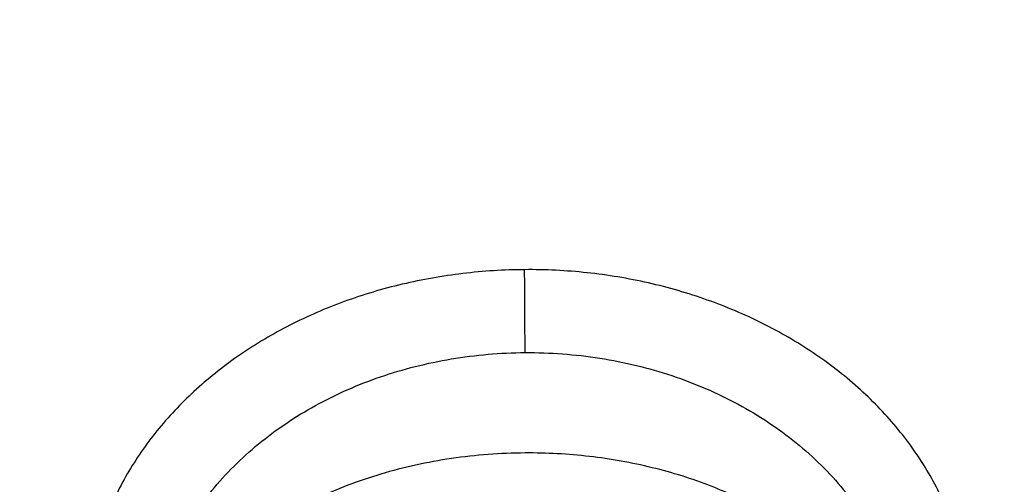
# Model space of a CAD drawing. Units: inches. Extents: x 7.1 to 14.8, y 0.2 to 18.3.
# Drawn here: x 10.8 to 11, y 13.8 to 13.9 of the extents above; entities that cross this region are included whole.
import ezdxf

# ---------------------------------------------------------------- set-up
doc = ezdxf.new("R2010")
doc.units = ezdxf.units.IN
doc.header["$LTSCALE"] = 1.21
doc.header["$MEASUREMENT"] = 0
doc.layers.get('0').update_dxf_attribs({"linetype": 'CONTINUOUS'})

msp = doc.modelspace()

# ---------------------------------------------------------------- linework, layer by layer
at = {"color": 9, "linetype": 'Continuous'}
msp.add_arc((9.2607719233, 13.8469276044), 1.6684013967, 0.0644327389, 0.5958321482999999, dxfattribs=at)
at = {"color": 7, "linetype": 'Continuous'}
for points, knots in [([(12.0029295006, 14.7154835149), (11.9629224683, 14.7318163175), (11.8814993598, 14.7625975927), (11.7564474554, 14.8027938805), (11.6280981648, 14.8371968958), (11.4969707596, 14.8656744576), (11.3635910228, 14.8881185089), (11.2284957328, 14.9044429647), (11.0922286778, 14.9145853017), (10.9553388297, 14.9185063401), (10.8183778605, 14.9161911293), (10.6818977562, 14.9076484624), (10.5464483998, 14.8929113006), (10.4125751937, 14.8720362434), (10.2808167344, 14.8451032049), (10.1517025316, 14.8122150475), (10.0257509523, 14.7734964983), (9.903467129400001, 14.7290938615), (9.785341311, 14.679173529), (9.671847173, 14.6239214905), (9.5634406035, 14.5635419967), (9.4605587264, 14.4982567734), (9.363619007999999, 14.4283042325), (9.273019400099999, 14.3539391178), (9.1891366719, 14.2754311967), (9.1123308426, 14.1930711898), (9.0542209797, 14.1211296403), (9.0116771034, 14.0619765791), (8.9818876607, 14.0170597342), (8.9541041115, 13.971428684), (8.9283596789, 13.9251282309), (8.9046864661, 13.878205501), (8.8831145853, 13.8307089052), (8.8636722749, 13.7826884243), (8.8463855648, 13.7341955981), (8.8312780799, 13.6852835243), (8.8183709879, 13.6360067059), (8.8076828409, 13.586421155), (8.7992290844, 13.5365835873), (8.7930223377, 13.4865536468), (8.790386725, 13.4530860729), (8.7894471349, 13.4363492432)], [0, 0, 0, 0, 0.0328242567, 0.0660867807, 0.09973717720000001, 0.1337197463, 0.1679747979, 0.2024393488, 0.2370479222, 0.2717333502, 0.3064275679, 0.3410624083, 0.3755703963000001, 0.4098855443, 0.4439441464, 0.4776855898, 0.5110531423, 0.5439947860000001, 0.576463995, 0.6084205697, 0.6398313997999999, 0.6706712477000001, 0.7009234584999999, 0.7305806162, 0.7596450968, 0.7881294886, 0.8160568233, 0.8298240828, 0.843465528, 0.8569869406999999, 0.8703947133, 0.8836958168000001, 0.8968977751, 0.9100086358, 0.92303693, 0.9359916248000001, 0.9488820903, 0.9617180398, 0.9745094559, 0.9872666801000001, 1, 1, 1, 1]), ([(12.0126609135, 14.6926112416), (11.9725075177, 14.7090037968), (11.8907518549, 14.7399143094), (11.7651442991, 14.7803105321), (11.6361341344, 14.8149300609), (11.5042552503, 14.8436293946), (11.3700484299, 14.8662915878), (11.2340653001, 14.8828238098), (11.0968644499, 14.8931584155), (10.9590096048, 14.897253007), (10.8210671712, 14.8950908188), (10.6836039215, 14.8866807674), (10.5471846437, 14.8720572898), (10.4123698249, 14.8512801915), (10.2797133107, 14.8244345692), (10.1497600307, 14.7916303124), (10.0230437877, 14.7530015619), (9.9000850747, 14.7087061312), (9.7813889193, 14.6589250131), (9.667442818200001, 14.6038613185), (9.558715172000001, 14.5437396787), (9.4556521938, 14.4788042726), (9.3586805925, 14.4093218003), (9.282851481, 14.3475161832), (9.225676024, 14.2960538322), (9.184794502999999, 14.2567212784), (9.1457184936, 14.2164797226), (9.096359805499999, 14.1619788736), (9.0392719111, 14.0917975107), (8.9881107327, 14.0183590817), (8.9513073629, 13.9583259077), (8.925892103099999, 13.9129281363), (8.9025508816, 13.8669756241), (8.8813075649, 13.8205150576), (8.8621842431, 13.7735945934), (8.8452010535, 13.7262625119), (8.8303756721, 13.6785677572), (8.8177235221, 13.6305596154), (8.807258106699999, 13.5822877837), (8.7989901814, 13.5338019271), (8.7929285461, 13.4851535698), (8.790360444800001, 13.4526171902), (8.7894471711, 13.4363492422)], [0, 0, 0, 0, 0.032990408, 0.06645057139999999, 0.1003255883, 0.1345551963, 0.1690754768, 0.203819336, 0.238717319, 0.2736983643, 0.3086905487, 0.3436218349, 0.3784208152, 0.4130174568, 0.4473438588, 0.4813350142, 0.5149295815, 0.5480706752000001, 0.5807066805, 0.6127920709, 0.6442882454, 0.6751643861, 0.7053983201999999, 0.7349773533, 0.7495220675, 0.7639030729999999, 0.7781217956, 0.7921803984, 0.8198250681, 0.8468737642, 0.8601906739, 0.8733764031, 0.8864384426, 0.899385016, 0.9122250576, 0.9249681604000001, 0.937624548, 0.9502050163, 0.9627208679000001, 0.9751838552, 0.9876060973, 1, 1, 1, 1]), ([(12.7998970279, 13.2959552402), (12.7998970291, 13.317505286), (12.7983968172, 13.3606720472), (12.791654257, 13.4252261774), (12.780435586, 13.489467814), (12.7647690636, 13.5532363028), (12.7446939972, 13.6163777234), (12.7202605251, 13.6787386952), (12.6915293576, 13.7401685482), (12.6585715276, 13.8005191739), (12.6214681182, 13.8596454585), (12.5803100032, 13.9174055292), (12.535197585, 13.9736610206), (12.4862405439, 14.0282773375), (12.4335575766, 14.0811239132), (12.3772761235, 14.1320744657), (12.317532096, 14.1810072682), (12.2544695703, 14.2278054037), (12.1882404741, 14.2723570323), (12.1190042498, 14.3145556483), (12.0469274897, 14.3543003304), (11.9721835645, 14.3914959854), (11.8949522214, 14.426053582), (11.8154191637, 14.4578903729), (11.7337756151, 14.4869300911), (11.6502178675, 14.5131031473), (11.5649468159, 14.5363468), (11.4781674771, 14.5566053107), (11.3900885009, 14.5738300917), (11.3009216683, 14.5879798169), (11.2108813843, 14.5990205337), (11.1201841616, 14.6069257457), (11.0290480948, 14.6116764767), (10.9376923412, 14.6132613229), (10.8463365878, 14.6116764765), (10.7552005211, 14.6069257455), (10.6645032982, 14.5990205334), (10.5744630143, 14.5879798163), (10.4852961817, 14.5738300913), (10.397217206, 14.5566053102), (10.3104378674, 14.5363467994), (10.2251668159, 14.5131031467), (10.1416090686, 14.4869300905), (10.0599655203, 14.4578903724), (9.9804324628, 14.4260535815), (9.9032011199, 14.3914959848), (9.8284571949, 14.3543003299), (9.756380435, 14.3145556479), (9.6871442109, 14.272357032), (9.6209151148, 14.2278054034), (9.5578525892, 14.1810072681), (9.4981085619, 14.1320744656), (9.4418271089, 14.0811239132), (9.3891441415, 14.0282773375), (9.3401871005, 13.9736610206), (9.295074682300001, 13.9174055293), (9.253916567300001, 13.8596454585), (9.216813157899999, 13.8005191739), (9.1838553279, 13.7401685481), (9.1551241604, 13.6787386952), (9.1306906883, 13.6163777233), (9.110615621900001, 13.5532363027), (9.0949490994, 13.4894678139), (9.083730428500001, 13.4252261772), (9.0769878682, 13.360672047), (9.0754876564, 13.3175052859), (9.0754876576, 13.2959552402)], [0, 0, 0, 0, 0.0128533042, 0.0257374606, 0.0386828094, 0.0517186739, 0.0648729137, 0.0781715263, 0.0916383002, 0.1052945625, 0.1191589833, 0.1332474405, 0.1475729684, 0.1621457392, 0.176973091, 0.1920596074, 0.2074072075, 0.2230152574, 0.2388807132, 0.2549982568, 0.2713604369, 0.2879578344, 0.304779203, 0.3218116189, 0.3390406458, 0.3564504683, 0.37402404, 0.3917432379, 0.4095889922, 0.4275414256, 0.4455800014, 0.4636836471, 0.4818308894, 0.5000000002, 0.5181691113, 0.5363163535000001, 0.5544199989999999, 0.5724585752, 0.5904110085000001, 0.6082567624, 0.6259759604999999, 0.6435495322, 0.6609593545, 0.6781883815, 0.6952207973000001, 0.7120421658, 0.7286395634, 0.7450017433, 0.7611192869, 0.7769847428, 0.7925927926, 0.8079403926000001, 0.8230269090000001, 0.8378542608, 0.8524270316, 0.8667525595000001, 0.8808410167, 0.8947054374, 0.9083616998999999, 0.9218284737000001, 0.9351270863, 0.9482813262, 0.9613171906, 0.9742625394, 0.9871466959, 1, 1, 1, 1]), ([(10.8400685692, 12.0300654426), (10.7819610085, 12.0323372147), (10.6950197237, 12.0387821609), (10.5800655019, 12.0534756299), (10.4948559984, 12.0674741288), (10.4107304389, 12.0844339099), (10.3278919535, 12.1043138031), (10.2465435566, 12.1270653347), (10.1668838208, 12.1526330732), (10.0891073991, 12.1809547487), (10.0134042893, 12.211961404), (9.939959445700001, 12.2455775759), (9.8689523176, 12.2817214832), (9.8005564269, 12.3203052345), (9.7349389571, 12.3612350456), (9.6722603601, 12.4044114688), (9.612673989, 12.4497296401), (9.556325748999999, 12.4970795279), (9.503353769, 12.5463461901), (9.4538880932, 12.5974100321), (9.408050392, 12.6501470672), (9.3659536881, 12.7044291746), (9.3277020939, 12.7601243552), (9.2933905571, 12.8170969864), (9.263104606799999, 12.8752080775), (9.2369200978, 12.9343155334), (9.214902950599999, 12.9942744354), (9.1971088846, 13.0549373461), (9.183583156900001, 13.1161546559), (9.1743603261, 13.1777749759), (9.1694640422, 13.2396455783), (9.168906891, 13.3016128831), (9.1726903053, 13.363522976), (9.1808045548, 13.4252221409), (9.1932288149, 13.4865573839), (9.2099313075, 13.5473769292), (9.2308694973, 13.6075306723), (9.2559903279, 13.6668705842), (9.285230476799999, 13.7252510682), (9.318516619299999, 13.7825292745), (9.3557656854, 13.8385653892), (9.3968851184, 13.8932229009), (9.441773132, 13.9463688563), (9.4903189644, 13.9978741152), (9.542403137400001, 14.0476136058), (9.5978977279, 14.0954665824), (9.656666652, 14.1413168847), (9.7185659693, 14.1850531975), (9.7834442051, 14.2265693074), (9.8511426949, 14.2657643547), (9.9214959487, 14.302543078), (9.9943320363, 14.3368160487), (10.0694729914, 14.3684998933), (10.1467352322, 14.397517508), (10.225930003, 14.4237982502), (10.3068638302, 14.4472781172), (10.3893389852, 14.4678999088), (10.4731539851, 14.4856133733), (10.5581040057, 14.5003753354), (10.6439816739, 14.5121498073), (10.7305764727, 14.5209080745), (10.8176793947, 14.5266287935), (10.9341913362, 14.5301874867), (11.0217132848, 14.528270743), (11.0799159829, 14.5249499806)], [0, 0, 0, 0, 0.0361869216, 0.0541911917, 0.0721056763, 0.089909537, 0.10758276, 0.1251061336, 0.1424614499, 0.1596316327, 0.1766008907, 0.1933548679, 0.2098807965, 0.2261676529, 0.2422063135, 0.2579897121, 0.2735129945, 0.2887736695, 0.3037717526, 0.3185098981, 0.3329935151, 0.3472308588, 0.3612330922, 0.3750143071, 0.388591497, 0.4019844714, 0.4152157046, 0.4283101136, 0.4412947603, 0.4541984831, 0.4670514622999999, 0.4798847347, 0.4927296729, 0.5056174503, 0.5185785153, 0.5316420942, 0.5448357429, 0.55818496, 0.5717128713, 0.5854399877, 0.599384036, 0.6135598574000001, 0.6279793661999999, 0.6426515595000001, 0.657582569, 0.6727757457, 0.6882317701999999, 0.7039487812999999, 0.7199225170999999, 0.7361464642000001, 0.7526120128, 0.7693086119, 0.7862239268000001, 0.8033439943, 0.8206533767, 0.8381353138, 0.8557718717, 0.8735440897, 0.8914321247, 0.9094153933, 0.927472712, 0.9455824361, 0.9637225973000001, 1, 1, 1, 1]), ([(9.1858614579, 13.3922878515), (9.1882352895, 13.4113990298), (9.1942512234, 13.4495953103), (9.2069949327, 13.5063905234), (9.2234543608, 13.5627138602), (9.2435942181, 13.6184417077), (9.2673718345, 13.6734556827), (9.2947366177, 13.7276376569), (9.3256303099, 13.7808714368), (9.359987, 13.8330425981), (9.397733435700001, 13.884039008), (9.4387884902, 13.9337504648), (9.4830659017, 13.9820712353), (9.5467834162, 14.0450113082), (9.6161361761, 14.1041948459), (9.6903823646, 14.1593949167), (9.7492103906, 14.1992602565), (9.8105911636, 14.2371587594), (9.8743953046, 14.273010678), (9.9404849403, 14.3067379702), (10.0087181661, 14.3382679418), (10.0789482207, 14.3675324545), (10.1510241152, 14.394468331), (10.224790887, 14.4190174199), (10.3000899121, 14.4411267317), (10.3767594154, 14.4607485716), (10.4546341746, 14.4778405445), (10.5335483213, 14.4923660109), (10.6401219403, 14.5082986752), (10.7478411753, 14.5189299511), (10.8561633579, 14.5242581156), (10.9376923357, 14.5255930143), (11.0192213137, 14.524258116), (11.1275434985, 14.518929952), (11.2352627372, 14.5082986763), (11.3418363608, 14.4923660115), (11.4207505109, 14.4778405446), (11.4986252722, 14.4607485711), (11.5752947767, 14.4411267307), (11.650593803, 14.4190174185), (11.7243605775, 14.3944683285), (11.7964364767, 14.3675324498), (11.8666665356, 14.3382679346), (11.9348997621, 14.3067379618), (12.0009893942, 14.2730106707), (12.0647935291, 14.237158755), (12.1261742969, 14.1992602551), (12.18500232, 14.1593949172), (12.2592485091, 14.1041948461), (12.3286012717, 14.045011306), (12.3923187895, 13.9820712294), (12.4365962035, 13.9337504553), (12.4776512596, 13.8840389954), (12.5153976959, 13.8330425829), (12.549754386, 13.7808714197), (12.5806480781, 13.7276376375), (12.6080128615, 13.6734556599), (12.6317904784, 13.6184416798), (12.6519303345, 13.5627138286), (12.6683897608, 13.5063904916), (12.6811334672, 13.4495952819), (12.6871493996, 13.4113990041), (12.6895232304, 13.3922878268)], [0, 0, 0, 0, 0.0127559664, 0.0255907484, 0.0385298246, 0.0515971589, 0.0648149141, 0.0782032114, 0.09177995609999999, 0.1055607139, 0.119558639, 0.1337844473, 0.1482464268, 0.1629504788, 0.193088701, 0.2085316313, 0.2242179718, 0.2401430034, 0.2563002179, 0.2726814407, 0.2892769503, 0.3060756021, 0.3230649481, 0.3402313514, 0.3575601047999999, 0.3750355433, 0.3926411569, 0.4103597013, 0.4281733053, 0.464006809, 0.4819936899, 0.4999999957, 0.5180063014999999, 0.5359931825, 0.5718266876, 0.5896402925, 0.6073588377, 0.6249644518999999, 0.6424398906000001, 0.659768644, 0.6769350479999999, 0.6939243951, 0.7107230486, 0.7273185585999999, 0.74369978, 0.7598569931, 0.7757820231, 0.7914683626000001, 0.8069112931, 0.8370495165, 0.8517535695, 0.8662155501000001, 0.8804413591, 0.8944392848, 0.9082200429, 0.9217967878, 0.9351850859, 0.9484028420999999, 0.961470178, 0.9744092536, 0.9872440343000001, 1, 1, 1, 1]), ([(9.8026693245, 12.8043627273), (9.7898146415, 12.8214032697), (9.7656019714, 12.8560888855), (9.7389303055, 12.901447143), (9.7201425915, 12.9383838466), (9.7073800139, 12.9662627792), (9.6958937503, 12.9944186116), (9.685695275499999, 13.0228223716), (9.6767957602, 13.0514445879), (9.6692041844, 13.0802554039), (9.6629288935, 13.1092249298), (9.6579762633, 13.1383229376), (9.6543516682, 13.1675191395), (9.6520589351, 13.1967830882), (9.6511003679, 13.2260842612), (9.651477227200001, 13.2553920944), (9.6531887732, 13.2846760234), (9.6562335925, 13.3139054769), (9.660608052799999, 13.3430500205), (9.6663078974, 13.3720792231), (9.673326813200001, 13.4009629038), (9.6816575691, 13.4296709496), (9.6912913471, 13.4581735456), (9.7022178587, 13.4864409731), (9.7144261111, 13.5144442874), (9.7324769435, 13.551559908), (9.7582455726, 13.5971785346), (9.7939083509, 13.6501275702), (9.834308974199999, 13.701331404), (9.8792759267, 13.7505774226), (9.9286211982, 13.7976649392), (9.982138967200001, 13.8424012749), (10.0396068832, 13.8846036399), (10.1007866981, 13.9240994445), (10.1654251669, 13.9607270603), (10.2332549787, 13.9943364482), (10.3039957675, 14.0247898015), (10.3773552366, 14.0519621466), (10.4530302108, 14.0757418649), (10.5307083065, 14.0960312358), (10.6100674973, 14.1127466925), (10.6907839068, 14.1258198212), (10.7999242762, 14.1383406038), (10.8825578472, 14.1420923803), (10.9376923427, 14.1420923796)], [0, 0, 0, 0, 0.0291159185, 0.0576362727, 0.0716947586, 0.0856285098, 0.0994471745, 0.1131611483, 0.1267814827, 0.1403198706, 0.1537885457, 0.1672002326, 0.1805680528, 0.1939054388, 0.2072260453, 0.2205436442, 0.2338720315, 0.2472249262, 0.2606158655, 0.2740581237, 0.2875646014, 0.301147763, 0.3148195401, 0.3285912731, 0.3424736525, 0.3564766499, 0.3848749689, 0.4138565717, 0.4434726243, 0.473760913, 0.5047460020000001, 0.5364396798, 0.5688416097, 0.601940118, 0.6357130646, 0.6701287572, 0.7051468818000001, 0.740719432, 0.7767916292, 0.8133028213, 0.8501873756999999, 0.8873754951999999, 0.9247942412000001, 1, 1, 1, 1]), ([(10.9376923427, 14.1420923916), (10.9928267831, 14.142092379), (11.0754602712, 14.138340612), (11.1846005339, 14.1258198535), (11.2653168667, 14.1127467511), (11.3446759848, 14.0960313274), (11.4223540129, 14.0757419962), (11.4980289253, 14.0519623242), (11.5713883395, 14.0247900314), (11.6421290809, 13.994336736), (11.7099588538, 13.9607274112), (11.7745972928, 13.9240998631), (11.8357770877, 13.8846041302), (11.8932449941, 13.8424018403), (11.9467627643, 13.7976655825), (11.9961080484, 13.7505781459), (12.0410750253, 13.7013322088), (12.0814756849, 13.650128457), (12.1171385118, 13.5971795034), (12.142907192, 13.5515609444), (12.1609580717, 13.5144453768), (12.1731663624, 13.4864421016), (12.1840929153, 13.4581747127), (12.1937267376, 13.4296721544), (12.2020575408, 13.4009641456), (12.209076507, 13.3720805009), (12.2147764048, 13.3430513332), (12.2191509214, 13.3139068235), (12.2221957997, 13.2846774026), (12.2239074075, 13.2553935048), (12.2242843314, 13.2260857015), (12.2233258314, 13.1967845568), (12.2210331682, 13.1675206348), (12.2174086454, 13.1383244579), (12.21245609, 13.1092264733), (12.2061808762, 13.0802569688), (12.1985893798, 13.0514461723), (12.189689946, 13.0228239734), (12.1794915547, 12.9944202286), (12.1680053765, 12.9662644093), (12.1552428862, 12.9383854877), (12.1364552919, 12.9014487962), (12.1097837796, 12.8560905476), (12.0855712328, 12.8214049305), (12.0727166121, 12.8043643858)], [0, 0, 0, 0, 0.0752057547, 0.112624499, 0.1498126173, 0.1866971711, 0.2232083633, 0.2592805615, 0.2948531136, 0.329871241, 0.3642869376, 0.3980598891, 0.4311584035, 0.4635603403, 0.4952540258, 0.5262391233, 0.5565274209000001, 0.5861434825999999, 0.6151250945000001, 0.6435234221, 0.6575264234, 0.6714088066, 0.6851805431999999, 0.6988523234, 0.7124354876000001, 0.7259419677, 0.7393842277, 0.7527751683, 0.7661280636, 0.7794564509, 0.7927740492, 0.8060946545000001, 0.8194320384999999, 0.832799856, 0.8462115395, 0.8596802103, 0.8732185933, 0.886838922, 0.9005528894, 0.9143715469, 0.9283052903, 0.9423637677, 0.9708841029, 1, 1, 1, 1]), ([(10.9376923427, 12.3085809134), (10.8964294032, 12.3085809134), (10.8345656638, 12.3107244154), (10.7525301948, 12.3178749331), (10.6713795992, 12.3278254439), (10.5912301539, 12.3419864616), (10.5125521093, 12.3603537091), (10.4547563072, 12.3761079962), (10.3981226203, 12.3938475883), (10.342786501, 12.4135300048), (10.2888793362, 12.4351089232), (10.2195703068, 12.4661215018), (10.153122096, 12.5008668767), (10.0900958861, 12.539280612), (10.0452062951, 12.569477321), (10.0024639484, 12.6011960492), (9.9619705422, 12.6343617685), (9.9238240724, 12.6688950403), (9.8881165871, 12.7047134257), (9.8549344798, 12.7417313099), (9.8243581794, 12.7798601908), (9.7964620175, 12.8190088394), (9.7713140442, 12.8590834768), (9.7489758562, 12.8999879469), (9.7295024288, 12.9416238987), (9.7129419124, 12.9838909617), (9.6993354356, 13.026686951), (9.688716971, 13.069908112), (9.681113159099999, 13.1134493709), (9.67654316, 13.1572046234), (9.675018533400001, 13.2010670557), (9.67654316, 13.2449294881), (9.681113159099999, 13.2886847406), (9.688716971, 13.3322259995), (9.6993354356, 13.3754471605), (9.7129419124, 13.4182431498), (9.7295024288, 13.4605102128), (9.7489758562, 13.5021461646), (9.7713140442, 13.5430506347), (9.7964620175, 13.5831252721), (9.8243581794, 13.6222739207), (9.8549344798, 13.6604028016), (9.8881165871, 13.6974206858), (9.9238240724, 13.7332390712), (9.9619705422, 13.767772343), (10.0024639484, 13.8009380623), (10.0452062951, 13.8326567905), (10.0900958861, 13.8628534995), (10.153122096, 13.9012672348), (10.2195703068, 13.9360126097), (10.2888793362, 13.9670251883), (10.342786501, 13.9886041067), (10.3981226203, 14.0082865232), (10.4547563072, 14.0260261153), (10.5125521093, 14.0417804024), (10.5912301539, 14.0601476499), (10.6713795992, 14.0743086676), (10.7525301948, 14.0842591784), (10.8345656638, 14.0914096961), (10.8964294032, 14.0935531981), (10.9376923427, 14.0935531981)], [0, 0, 0, 0, 0.0363123041, 0.0544165002, 0.0724557875, 0.10824957, 0.1259694256, 0.1435436495, 0.1609541154, 0.1781837803, 0.1952168295, 0.2120388213, 0.2449922853, 0.2611104242, 0.2769764687, 0.2925850989, 0.3079332689, 0.3230203472, 0.3378482496, 0.3524215582, 0.3667476164, 0.3808365962, 0.3947015303, 0.4083583008, 0.4218255747, 0.4351246787, 0.4482794071, 0.4613157547, 0.4742615828, 0.4871462185, 0.5, 0.5128537814999999, 0.5257384172, 0.5386842453, 0.5517205929, 0.5648753213000001, 0.5781744253, 0.5916416992, 0.6052984697, 0.6191634038, 0.6332523836, 0.6475784418, 0.6621517504, 0.6769796528, 0.6920667310999999, 0.7074149011, 0.7230235313, 0.7388895758, 0.7550077146999999, 0.7879611787, 0.8047831704999999, 0.8218162197, 0.8390458846, 0.8564563505, 0.8740305744, 0.89175043, 0.9275442125, 0.9455834998, 0.9636876959, 1, 1, 1, 1]), ([(10.9376923427, 12.3085848672), (10.9789552568, 12.3085848672), (11.040818958, 12.3107283679), (11.1228543763, 12.3178788812), (11.2040049218, 12.3278293858), (11.2841543176, 12.3419903948), (11.3628323135, 12.3603576309), (11.42062808, 12.3761119084), (11.4772617319, 12.3938514894), (11.532597817, 12.4135338938), (11.5865049486, 12.4351127989), (11.6558139351, 12.4661253583), (11.7222621048, 12.5008707118), (11.7852882758, 12.5392844233), (11.8301778392, 12.5694811137), (11.8729201594, 12.6011998223), (11.9134135406, 12.6343655211), (11.9515599868, 12.6688987716), (11.98726745, 12.7047171348), (12.0204495368, 12.7417349962), (12.0510258184, 12.7798638535), (12.0789219631, 12.8190124779), (12.1040699208, 12.8590870906), (12.1264080951, 12.8999915355), (12.1458815104, 12.9416274615), (12.1624420166, 12.9838944984), (12.176048485, 13.0266904613), (12.186666943, 13.0699115956), (12.1942707503, 13.1134528276), (12.1988407465, 13.1572080531), (12.2003653722, 13.2010704583), (12.1988407465, 13.2449328636), (12.1942707503, 13.2886880891), (12.186666943, 13.332229321), (12.176048485, 13.3754504554), (12.1624420166, 13.4182464182), (12.1458815104, 13.4605134552), (12.1264080951, 13.5021493812), (12.1040699208, 13.543053826), (12.078921963, 13.5831284387), (12.0510258184, 13.6222770631), (12.0204495368, 13.6604059204), (11.98726745, 13.6974237818), (11.9515599868, 13.7332421451), (11.9134135406, 13.7677753955), (11.8729201594, 13.8009410944), (11.8301778392, 13.8326598029), (11.7852882758, 13.8628564933), (11.7222621048, 13.9012702049), (11.6558139351, 13.9360155584), (11.5865049486, 13.9670281177), (11.532597817, 13.9886070228), (11.4772617319, 14.0082894272), (11.42062808, 14.0260290083), (11.3628323135, 14.0417832857), (11.2841543176, 14.0601505218), (11.2040049217, 14.0743115308), (11.1228543763, 14.0842620354), (11.040818958, 14.0914125487), (10.9789552568, 14.0935560494), (10.9376923427, 14.0935560494)], [0, 0, 0, 0, 0.0363123041, 0.0544165002, 0.0724557875, 0.10824957, 0.1259694256, 0.1435436495, 0.1609541154, 0.1781837803, 0.1952168295, 0.2120388213, 0.2449922853, 0.2611104242, 0.2769764687, 0.2925850989, 0.3079332689, 0.3230203472, 0.3378482496, 0.3524215582, 0.3667476164, 0.3808365962, 0.3947015303, 0.4083583008, 0.4218255747, 0.4351246787, 0.4482794071, 0.4613157547, 0.4742615828, 0.4871462185, 0.5, 0.5128537814999999, 0.5257384172, 0.5386842453, 0.5517205929, 0.5648753213000001, 0.5781744253, 0.5916416992, 0.6052984697, 0.6191634038, 0.6332523836, 0.6475784418, 0.6621517504, 0.6769796528, 0.6920667310999999, 0.7074149011, 0.7230235313, 0.7388895758, 0.7550077146999999, 0.7879611787, 0.8047831704999999, 0.8218162197, 0.8390458846, 0.8564563505, 0.8740305744, 0.89175043, 0.9275442125, 0.9455834998, 0.9636876959, 1, 1, 1, 1]), ([(10.9376923427, 12.3606339704), (10.9280948956, 12.3606339704), (10.908901534, 12.3607957342), (10.8801270097, 12.3615325591), (10.8513865918, 12.3627749266), (10.8226990795, 12.3645231631), (10.7940812811, 12.3667696658), (10.7655497459, 12.3695095486), (10.7371215261, 12.3727426143), (10.6994264509, 12.3777041703), (10.6526689127, 12.38512457), (10.5971771874, 12.3959763591), (10.5425027181, 12.4087401454), (10.4712281392, 12.4281686257), (10.4017676647, 12.4513371877), (10.3345905067, 12.4782280347), (10.2701636669, 12.507056071), (10.2083974009, 12.5393533869), (10.1498115732, 12.5750607531), (10.1080846346, 12.6031299828), (10.0683536478, 12.6326140089), (10.0307131804, 12.663443097), (9.9952543131, 12.6955433991), (9.962062574800001, 12.7288382521), (9.9312182682, 12.7632480827), (9.902796169, 12.7986906314), (9.8768653901, 12.8350811063), (9.8534892136, 12.8723323479), (9.832724881599999, 12.9103549623), (9.814623453300001, 12.9490575079), (9.7992296737, 12.9883466905), (9.7865817937, 13.0281275341), (9.7767114211, 13.0683036002), (9.7696433526, 13.1087772193), (9.7653953707, 13.1494497532), (9.763978182, 13.1902219095), (9.7653953708, 13.2309940657), (9.7696433529, 13.2716665997), (9.7767114216, 13.3121402189), (9.7865817943, 13.3523162847), (9.799229674400001, 13.3920971281), (9.8146234541, 13.4313863107), (9.8327248824, 13.4700888563), (9.8534892144, 13.5081114704), (9.8768653909, 13.5453627118), (9.9027961698, 13.5817531865), (9.9312182689, 13.6171957351), (9.9620625755, 13.6516055655), (9.9952543137, 13.6849004184), (10.0307131809, 13.7170007202), (10.068353648, 13.7478298082), (10.1080846348, 13.7773138342), (10.1498115732, 13.8053830638), (10.2083974007, 13.8410904299), (10.2701636665, 13.8733877457), (10.334590506, 13.9022157819), (10.401767664, 13.929106629), (10.4712281383, 13.9522751909), (10.5425027172, 13.9717036713), (10.5971771865, 13.9844674576), (10.6526689119, 13.9953192468), (10.6994264502, 14.0027396465), (10.7371215253, 14.0077012024), (10.7655497452, 14.0109342682), (10.7940812804, 14.0136741511), (10.822699079, 14.0159206539), (10.8513865915, 14.0176688903), (10.8801270096, 14.0189112576), (10.9089015339, 14.0196480826), (10.9280948956, 14.0198098465), (10.9376923427, 14.0198098465)], [0, 0, 0, 0, 0.009085977299999999, 0.0181701174, 0.0272486812, 0.0363187225, 0.04537779519999999, 0.0544233422, 0.0634526516, 0.07246303, 0.0904158505, 0.1082619899, 0.1259815662, 0.1435555175, 0.1781887884, 0.1952215731, 0.2120433038, 0.2449962483, 0.2611141388, 0.276979937, 0.2925883236, 0.3079362554, 0.3230230948, 0.3378507637, 0.352423848, 0.3667496863, 0.3808384464, 0.3947031653, 0.4083597224, 0.4218267841, 0.4351256823, 0.4482802097, 0.4613163551, 0.4742619824, 0.4871464196, 0.5000000004, 0.512853581, 0.5257380182, 0.5386836457999999, 0.5517197909, 0.5648743181, 0.5781732165, 0.5916402783, 0.6052968351, 0.619161554, 0.6332503142, 0.6475761523, 0.6621492365999999, 0.6769769055, 0.6920637448, 0.7074116764, 0.7230200631, 0.7388858613, 0.7550037516, 0.787956696, 0.8047784267, 0.8218112112, 0.8564444823, 0.8740184335, 0.8917380097, 0.9095841493000001, 0.9275369698, 0.9365473481000001, 0.9455766575, 0.9546222045999999, 0.9636812773000001, 0.9727513187000001, 0.9818298825, 0.9909140226, 1, 1, 1, 1]), ([(10.9376923427, 14.0198098465), (10.9472897899, 14.0198098465), (10.9664831515, 14.0196480827), (10.9952576758, 14.0189112578), (11.0239980937, 14.0176688903), (11.052685606, 14.0159206537), (11.0813034044, 14.013674151), (11.1098349395, 14.0109342683), (11.1382631594, 14.0077012026), (11.1759582345, 14.0027396466), (11.2227157727, 13.9953192469), (11.2782074981, 13.9844674578), (11.3328819674, 13.9717036715), (11.4041565463, 13.9522751912), (11.4736170207, 13.9291066292), (11.5407941788, 13.9022157822), (11.6052210186, 13.8733877459), (11.6669872846, 13.84109043), (11.7255731123, 13.8053830638), (11.7673000509, 13.7773138341), (11.8070310377, 13.747829808), (11.844671505, 13.7170007199), (11.8801303723, 13.6849004178), (11.9133221107, 13.6516055648), (11.9441664172, 13.6171957342), (11.9725885165, 13.5817531855), (11.9985192954, 13.5453627106), (12.0218954719, 13.508111469), (12.0426598039, 13.4700888546), (12.0607612322, 13.431386309), (12.0761550117, 13.3920971264), (12.0888028917, 13.3523162828), (12.0986732644, 13.3121402167), (12.1057413329, 13.2716665976), (12.1099893148, 13.2309940637), (12.1114065035, 13.1902219074), (12.1099893147, 13.1494497512), (12.1057413326, 13.1087772172), (12.0986732639, 13.068303598), (12.0888028912, 13.0281275321), (12.0761550111, 12.9883466888), (12.0607612314, 12.9490575062), (12.0426598031, 12.9103549606), (12.0218954711, 12.8723323465), (11.9985192946, 12.8350811051), (11.9725885157, 12.7986906304), (11.9441664165, 12.7632480818), (11.91332211, 12.7288382514), (11.8801303718, 12.6955433985), (11.8446715046, 12.6634430966), (11.8070310374, 12.6326140087), (11.7673000507, 12.6031299827), (11.7255731123, 12.5750607531), (11.6669872848, 12.539353387), (11.605221019, 12.5070560712), (11.5407941794, 12.478228035), (11.4736170215, 12.4513371879), (11.4041565471, 12.4281686259), (11.3328819683, 12.4087401456), (11.278207499, 12.3959763593), (11.2227157736, 12.3851245701), (11.1759582353, 12.3777041704), (11.1382631602, 12.3727426144), (11.1098349403, 12.3695095487), (11.081303405, 12.3667696658), (11.0526856065, 12.364523163), (11.023998094, 12.3627749266), (10.9952576759, 12.3615325593), (10.9664831515, 12.3607957343), (10.9472897899, 12.3606339704), (10.9376923427, 12.3606339704)], [0, 0, 0, 0, 0.009085977299999999, 0.0181701174, 0.0272486812, 0.0363187225, 0.04537779519999999, 0.0544233422, 0.0634526516, 0.07246303, 0.0904158505, 0.1082619899, 0.1259815662, 0.1435555175, 0.1781887884, 0.1952215731, 0.2120433038, 0.2449962483, 0.2611141388, 0.276979937, 0.2925883236, 0.3079362554, 0.3230230948, 0.3378507637, 0.352423848, 0.3667496863, 0.3808384464, 0.3947031653, 0.4083597224, 0.4218267841, 0.4351256823, 0.4482802097, 0.4613163551, 0.4742619824, 0.4871464196, 0.5000000004, 0.512853581, 0.5257380182, 0.5386836457999999, 0.5517197909, 0.5648743181, 0.5781732165, 0.5916402783, 0.6052968351, 0.619161554, 0.6332503142, 0.6475761523, 0.6621492365999999, 0.6769769055, 0.6920637448, 0.7074116764, 0.7230200631, 0.7388858613, 0.7550037516, 0.787956696, 0.8047784267, 0.8218112112, 0.8564444823, 0.8740184335, 0.8917380097, 0.9095841493000001, 0.9275369698, 0.9365473481000001, 0.9455766575, 0.9546222045999999, 0.9636812773000001, 0.9727513187000001, 0.9818298825, 0.9909140226, 1, 1, 1, 1]), ([(12.0991096584, 13.1902219084), (12.0991096754, 13.1986210722), (12.0987447752, 13.2154295712), (12.0971039727, 13.2406126829), (12.0943707765, 13.2657486063), (12.0905482551, 13.2908128512), (12.0856394649, 13.315782321), (12.0776323492, 13.349004086), (12.0648931187, 13.390229524), (12.0453997664, 13.4387884335), (12.0217332749, 13.4863988909), (11.9987206259, 13.5249483316), (11.9783656083, 13.5551277011), (11.9564905937, 13.5851542825), (11.9266894017, 13.6217712276), (11.8941240791, 13.6566449596), (11.8663185746, 13.6836622214), (11.8370405163, 13.7103496873), (11.798281163, 13.7424765088), (11.7487899736, 13.7787384861), (11.6962536325, 13.8127841676), (11.6408708162, 13.8444858291), (11.5828491736, 13.8737257648), (11.5224065761, 13.9003949557), (11.4597698121, 13.9243939811), (11.3951739029, 13.9456332855), (11.3288612051, 13.9640335579), (11.2610805342, 13.9795260489), (11.1920862193, 13.9920528461), (11.1221371674, 14.0015670989), (11.0514958862, 14.0080332191), (10.9804274688, 14.0114270073), (10.9091987215, 14.0117357751), (10.8380766951, 14.0089583177), (10.7673293435, 14.0031052243), (10.6972184014, 13.9941976485), (10.6053682527, 13.9783676237), (10.5375803643, 13.9619421582), (10.4932371752, 13.9489543388)], [0, 0, 0, 0, 0.0124818358, 0.024975401, 0.0374923502, 0.05004418400000001, 0.0626421837, 0.0752973197, 0.1008155628, 0.126684201, 0.1529745073, 0.1797482046, 0.1933350868, 0.2070611796, 0.2349450901, 0.2634342138, 0.2779139983, 0.2925513781, 0.3222979999, 0.3526768431, 0.383677788, 0.4152822372, 0.4474638176, 0.4801890733, 0.5134182265999999, 0.5471058501, 0.5812015871, 0.6156508414, 0.6503954159, 0.6853742201, 0.7205238748999999, 0.7557793651000001, 0.7910746911, 0.8263434481999999, 0.861519516, 0.8965376141, 0.9313340326, 1, 1, 1, 1]), ([(12.0991096584, 13.1854307216), (12.0991096754, 13.1938298853), (12.0987447752, 13.2106383844), (12.0971039727, 13.2358214961), (12.0943707765, 13.2609574194), (12.090548255, 13.2860216643), (12.0856394649, 13.3109911341), (12.0776323492, 13.3442128991), (12.0648931187, 13.3854383372), (12.0453997664, 13.4339972466), (12.0217332749, 13.4816077041), (11.9987206259, 13.5201571447), (11.9783656083, 13.5503365142), (11.9564905937, 13.5803630956), (11.9266894017, 13.6169800408), (11.8941240791, 13.6518537727), (11.8663185746, 13.6788710345), (11.8370405163, 13.7055585005), (11.798281163, 13.7376853219), (11.7487899736, 13.7739472992), (11.6962536325, 13.8079929807), (11.6408708162, 13.8396946422), (11.5828491736, 13.8689345779), (11.5224065761, 13.8956037689), (11.4597698121, 13.9196027943), (11.3951739028, 13.9408420987), (11.328861205, 13.959242371), (11.2610805341, 13.974734862), (11.192086219, 13.9872616592), (11.122137168, 13.996775912), (11.0514958833, 14.0032420322), (10.9804274789, 14.0066358208), (10.9091986834, 14.006944586), (10.8380768365, 14.0041671423), (10.767328818, 13.9983139839), (10.697220344, 13.9894066945), (10.6280137718, 13.9774795766), (10.5599718738, 13.9625742997), (10.5153038755, 13.9506295505), (10.4932371752, 13.9441663637)], [0, 0, 0, 0, 0.012481616, 0.0249749612, 0.03749169, 0.05004330269999999, 0.0626410805, 0.07529599370000001, 0.1008137874, 0.12668197, 0.1529718134, 0.1797450392, 0.1933316822, 0.2070575332, 0.2349409527, 0.2634295747, 0.2779091042, 0.2925462263, 0.3222923242, 0.3526706324, 0.3836710314, 0.415274924, 0.4474559377, 0.4801806171, 0.5134091853, 0.5470962155, 0.5811913521000001, 0.6156399996999999, 0.6503839623, 0.6853621506, 0.7205111864, 0.7557660558, 0.7910607601999999, 0.8263288962, 0.8615043443000001, 0.8965218271, 0.9313176279000001, 0.9658300479999999, 1, 1, 1, 1]), ([(10.9291719459, 13.8488034911), (10.9315141448, 13.8488184003), (10.9361947273, 13.8486595515), (10.9431522915, 13.8478572624), (10.9499778242, 13.8465001553), (10.9587412986, 13.8439914529), (10.9670465662, 13.8404384099), (10.9746310981, 13.8358985781), (10.9798337887, 13.8320886571), (10.9845460361, 13.8278849689), (10.9887240909, 13.8233284297), (10.9923285585, 13.8184633509), (10.99532582, 13.8133366871), (10.9976878468, 13.8079978177), (10.9993923584, 13.8024976438), (11.0004232571, 13.7968900843), (11.0006551055, 13.7931099257), (11.0006564607, 13.7912266921)], [0, 0, 0, 0, 0.0691020532, 0.1379896716, 0.2064152488, 0.2741615044, 0.4067060331, 0.4713228045, 0.5346562199, 0.5966571824, 0.6573279628, 0.7167240970000001, 0.7749530339, 0.8321725739, 0.8885873587, 0.9444399435999999, 1, 1, 1, 1])]:
    msp.add_open_spline(points, degree=3, knots=knots, dxfattribs=at)
at = {"color": 9, "linetype": 'Continuous'}
for points, knots in [([(9.6722183195, 13.1414035196), (9.6703022575, 13.1568302838), (9.6675926373, 13.1878065504), (9.6669415622, 13.2344332063), (9.6697115652, 13.2810229831), (9.6758951926, 13.3274456214), (9.685474864, 13.3735755602), (9.6984236273, 13.4192872487), (9.71470518, 13.4644569491), (9.7342741575, 13.5089627237), (9.757076362100001, 13.5526848513), (9.7830490148, 13.5955060751), (9.812120997200001, 13.6373118572), (9.8442130866, 13.6779906075), (9.8792381872, 13.7174339087), (9.917101562300001, 13.7555367394), (9.957701065, 13.7921977049), (10.0009273846, 13.8273192746), (10.0466643222, 13.8608080035), (10.0947890717, 13.8925747669), (10.1451725226, 13.9225349883), (10.1976795812, 13.9506088623), (10.2521695127, 13.9767215692), (10.3084963007, 14.0008034794), (10.3665090271, 14.0227903442), (10.4260522597, 14.0426234782), (10.4869664758, 14.0602499309), (10.5490884331, 14.0756226306), (10.6122518194, 14.0887004949), (10.676286883, 14.0994485886), (10.7410239972, 14.1078382093), (10.8281246541, 14.1158576464), (10.8938510158, 14.1182615596), (10.9376923427, 14.1182615596)], [0, 0, 0, 0, 0.0259905367, 0.05193308570000001, 0.07789718820000001, 0.1039519821, 0.1301649224, 0.1566005751, 0.1833195363, 0.2103775121, 0.2378245805, 0.265704641, 0.2940550482, 0.3229064108, 0.3522825376, 0.3822005044, 0.4126708171, 0.44369765, 0.4752791419, 0.507407728, 0.5400704974, 0.5732495655, 0.6069224525, 0.6410624652, 0.6756390753, 0.7106182942, 0.7459630419, 0.7816335087, 0.8175875267, 0.8537808638, 0.8901677581, 0.9267006989, 1, 1, 1, 1]), ([(12.203166366, 13.1414035196), (12.205082428, 13.1568302838), (12.2077920481, 13.1878065504), (12.2084431233, 13.2344332063), (12.2056731202, 13.2810229831), (12.1994894929, 13.3274456214), (12.1899098215, 13.3735755602), (12.1769610582, 13.4192872487), (12.1606795054, 13.4644569491), (12.141110528, 13.5089627237), (12.1183083234, 13.5526848513), (12.0923356706, 13.5955060751), (12.0632636883, 13.6373118572), (12.0311715989, 13.6779906075), (11.9961464982, 13.7174339087), (11.9582831232, 13.7555367394), (11.9176836205, 13.7921977049), (11.8744573009, 13.8273192746), (11.8287203633, 13.8608080035), (11.7805956138, 13.8925747669), (11.7302121629, 13.9225349883), (11.6777051042, 13.9506088623), (11.6232151728, 13.9767215692), (11.5668883847, 14.0008034794), (11.5088756584, 14.0227903442), (11.4493324258, 14.0426234782), (11.3884182097, 14.0602499309), (11.3262962523, 14.0756226306), (11.2631328661, 14.0887004949), (11.1990978025, 14.0994485886), (11.1343606883, 14.1078382094), (11.0472600313, 14.1158576463), (10.9815336697, 14.1182615597), (10.9376923427, 14.1182615606)], [0, 0, 0, 0, 0.0259905367, 0.05193308570000001, 0.07789718820000001, 0.1039519821, 0.1301649224, 0.1566005751, 0.1833195363, 0.2103775121, 0.2378245805, 0.265704641, 0.2940550482, 0.3229064108, 0.3522825376, 0.3822005044, 0.4126708171, 0.44369765, 0.4752791419, 0.507407728, 0.5400704974, 0.5732495655, 0.6069224525, 0.6410624652, 0.6756390753, 0.7106182942, 0.7459630419, 0.7816335087, 0.8175875267, 0.8537808637000001, 0.8901677579999999, 0.9267006989, 1, 1, 1, 1]), ([(9.673934750499999, 13.1275840592), (9.6720212858, 13.1429898999), (9.669315337999999, 13.1739241528), (9.6686651418, 13.2204875686), (9.6714313839, 13.2670141554), (9.677606620499999, 13.3133738305), (9.6871732953, 13.3594412033), (9.7001044926, 13.405090893), (9.716363959199999, 13.45019933), (9.735906392, 13.4946447416), (9.758677666699999, 13.5383075693), (9.7846150898, 13.5810707152), (9.8136476389, 13.6228197966), (9.845696199099999, 13.6634433748), (9.8806737927, 13.7028331798), (9.9184858113, 13.7408843322), (9.9590302467, 13.7774955751), (10.0021979364, 13.8125695101), (10.047872839, 13.846012819), (10.0959323152, 13.8777364978), (10.1462474294, 13.9076560849), (10.1986832712, 13.935691883), (10.2530992966, 13.9617691739), (10.3093496874, 13.9858184224), (10.3672837299, 14.007775467), (10.426746203, 14.0275817019), (10.4875778002, 14.0451842483), (10.5496155007, 14.0605360985), (10.6126932177, 14.0735962256), (10.6766414298, 14.084329742), (10.7412907403, 14.0927079841), (10.8282732618, 14.1007165447), (10.8939104782, 14.1031171975), (10.9376923427, 14.1031171975)], [0, 0, 0, 0, 0.0259905369, 0.0519330862, 0.0778971888, 0.1039519827, 0.1301649229, 0.1566005756, 0.1833195366, 0.2103775123, 0.2378245804, 0.2657046408, 0.2940550477, 0.3229064101, 0.3522825367, 0.3822005033, 0.4126708158, 0.4436976486, 0.4752791403, 0.5074077263, 0.5400704957, 0.5732495637, 0.6069224507, 0.6410624634000001, 0.6756390736, 0.7106182926000001, 0.7459630405, 0.7816335073999999, 0.8175875256, 0.8537808628, 0.8901677574, 0.9267006984, 1, 1, 1, 1]), ([(12.2014499357, 13.1275840647), (12.2033634003, 13.1429899053), (12.2060693482, 13.1739241583), (12.2067195444, 13.2204875741), (12.2039533022, 13.2670141609), (12.1977780656, 13.313373836), (12.1882113908, 13.3594412088), (12.1752801935, 13.4050908986), (12.1590207269, 13.4501993356), (12.1394782942, 13.4946447473), (12.1167070194, 13.538307575), (12.0907695963, 13.5810707209), (12.0617370472, 13.6228198023), (12.0296884869, 13.6634433805), (11.9947108933, 13.7028331855), (11.9568988747, 13.740884338), (11.9163544393, 13.7774955809), (11.8731867496, 13.8125695159), (11.8275118469, 13.8460128248), (11.7794523707, 13.8777365036), (11.7291372565, 13.9076560907), (11.6767014146, 13.9356918888), (11.6222853892, 13.9617691798), (11.5660349984, 13.9858184283), (11.5081009558, 14.0077754729), (11.4486384827, 14.0275817078), (11.3878068855, 14.0451842543), (11.325769185, 14.0605361044), (11.262691468, 14.0735962315), (11.1987432558, 14.084329748), (11.1340939453, 14.0927079901), (11.0471114237, 14.1007165506), (10.9814742073, 14.1031172035), (10.9376923427, 14.1031172035)], [0, 0, 0, 0, 0.0259905369, 0.0519330862, 0.0778971888, 0.1039519827, 0.1301649229, 0.1566005756, 0.1833195366, 0.2103775123, 0.2378245804, 0.2657046408, 0.2940550477, 0.3229064101, 0.3522825367, 0.3822005033, 0.4126708158, 0.4436976486, 0.4752791403, 0.5074077263, 0.5400704957, 0.5732495637, 0.6069224507, 0.6410624634000001, 0.6756390736, 0.7106182926000001, 0.7459630405, 0.7816335073999999, 0.8175875256, 0.8537808628, 0.8901677574, 0.9267006984, 1, 1, 1, 1]), ([(10.9290830549, 13.8642755459), (10.9252283651, 13.864251485), (10.9175453846, 13.8637739759), (10.906250202, 13.8617837364), (10.8954162198, 13.8585590589), (10.8852567856, 13.8541635568), (10.8759684295, 13.8486841263), (10.8677296147, 13.842227239), (10.8607001594, 13.8349179972), (10.8559257239, 13.8281792415), (10.8528592018, 13.8225199783), (10.8509497286, 13.818188509), (10.8494238911, 13.8137622333), (10.8482891776, 13.8092620978), (10.8475517677, 13.8047098496), (10.8472139802, 13.8001277279), (10.8472774296, 13.7955377725), (10.8477429273, 13.7909622839), (10.8486071342, 13.7864233695), (10.8498658038, 13.7819428244), (10.8515142182, 13.7775426644), (10.8535436419, 13.773244113), (10.8559438983, 13.7690669947), (10.8596508697, 13.7636474578), (10.8629171452, 13.7598855755), (10.8652722312, 13.7575301005)], [0, 0, 0, 0, 0.071371799, 0.1421750619, 0.2119213404, 0.2801814647, 0.3466259088, 0.4110488691, 0.4733902607, 0.5337536166, 0.5632948701, 0.5924564363, 0.6212963033, 0.6498798709, 0.6782798472, 0.706573791, 0.7348413503, 0.7631634079, 0.7916192670000001, 0.8202841540000001, 0.8492287684000001, 0.8785165021, 0.9082011106, 0.9383282333, 1, 1, 1, 1]), ([(10.9940139569, 13.7570961018), (10.9964111551, 13.7594614893), (10.9997351989, 13.7632463164), (11.0035068941, 13.768708216), (11.0059490915, 13.7729205186), (11.0080149806, 13.7772574968), (11.0096945911, 13.7816987418), (11.0109768094, 13.7862233598), (11.0118518969, 13.7908093922), (11.0123195474, 13.7954330727), (11.0123786867, 13.8000717442), (11.01202892, 13.8047027419), (11.011269462, 13.8093030362), (11.0101040186, 13.8138495147), (11.0085408796, 13.8183203186), (11.006588347, 13.8226938584), (11.0042554468, 13.8269487922), (11.0015512759, 13.8310632056), (10.9984885243, 13.835016432), (10.9950815705, 13.8387887119), (10.9900631299, 13.8435893837), (10.9830013936, 13.8490300022), (10.9751675808, 13.8535543174), (10.9684647944, 13.8566367346), (10.9632072651, 13.858677799), (10.9577809694, 13.860419947), (10.9503340756, 13.8623349784), (10.9426831373, 13.8636028895), (10.9349351984, 13.8642128506), (10.9310339555, 13.8642934955), (10.9290830549, 13.8642755459)], [0, 0, 0, 0, 0.06161292099999999, 0.0917024557, 0.1213464302, 0.1505917189, 0.1794934445, 0.2081129854, 0.2365219901, 0.2647993183, 0.2930259308, 0.321284083, 0.3496549727, 0.3782179464, 0.40704483, 0.4362010366, 0.4657445385, 0.4957254797, 0.5261835044, 0.557146812, 0.5886323002, 0.65314529, 0.7196853278, 0.7536636209, 0.7880507589, 0.8228015812999999, 0.8578652467, 0.9286634334, 0.9643066076000001, 1, 1, 1, 1]), ([(10.8589239095, 13.7913483182), (10.8589251308, 13.7932139623), (10.8591522898, 13.7969579877), (10.8601621401, 13.8025126702), (10.8618351097, 13.8079606586), (10.8641513383, 13.813250633), (10.8670926018, 13.8183313998), (10.8706285331, 13.8231565175), (10.874728298, 13.8276790246), (10.8793520264, 13.831857282), (10.8844583619, 13.8356504826), (10.8919027676, 13.8401832073), (10.9000600554, 13.8437539543), (10.908676697, 13.8463071484), (10.9176508682, 13.8481849245), (10.9245615339, 13.8487754172), (10.9291719417, 13.8488038269)], [0, 0, 0, 0, 0.0557516308, 0.111774919, 0.1683354597, 0.2256688347, 0.2839779573, 0.3434182552, 0.4040988493, 0.4660757766, 0.5293558916, 0.5938959196, 0.7262453925, 0.7938877095, 0.8622231424, 1, 1, 1, 1]), ([(10.9291719459, 13.8300747782), (10.924579894, 13.8300464415), (10.9177089904, 13.8295330258), (10.9087530868, 13.8279008491), (10.9001866296, 13.8256925582), (10.8920507826, 13.822606274), (10.8845737818, 13.8186540841), (10.8794619639, 13.8153575571), (10.8748264432, 13.8117231839), (10.8707110294, 13.8077842167), (10.8671555423, 13.8035770281), (10.8641948727, 13.7991404988), (10.8618588791, 13.7945161828), (10.8601718844, 13.7897476955), (10.8591521006, 13.7848825834), (10.8589242413, 13.7815987811), (10.8589242525, 13.7799667569)], [0, 0, 0, 0, 0.1449532739, 0.2165718447, 0.2871635867, 0.4240191625, 0.489916619, 0.5538609282, 0.615754507, 0.6755717283, 0.7333673301000001, 0.7892828176000001, 0.8435493186, 0.8964849062000001, 0.948484303, 1, 1, 1, 1]), ([(10.9990296402, 13.7906421812), (10.9985965076, 13.7920467189), (10.9975540433, 13.7948384723), (10.9955114643, 13.7988739338), (10.9929905349, 13.8027696884), (10.9889605864, 13.8078110552), (10.9840866099, 13.8123796561), (10.9785579513, 13.8164077584), (10.9723986395, 13.8201909294), (10.9639049962, 13.8241638764), (10.95287297, 13.8275991525), (10.9411861496, 13.8296692212), (10.9331911884, 13.8300995803), (10.9291719459, 13.8300747782)], [0, 0, 0, 0, 0.0516101912, 0.1043734425, 0.1585252009, 0.2142447462, 0.3306998351, 0.3916238102, 0.4542700826, 0.5842679478, 0.7196635411, 0.8588672124, 1, 1, 1, 1])]:
    msp.add_open_spline(points, degree=3, knots=knots, dxfattribs=at)

doc.saveas('drawing.dxf')
